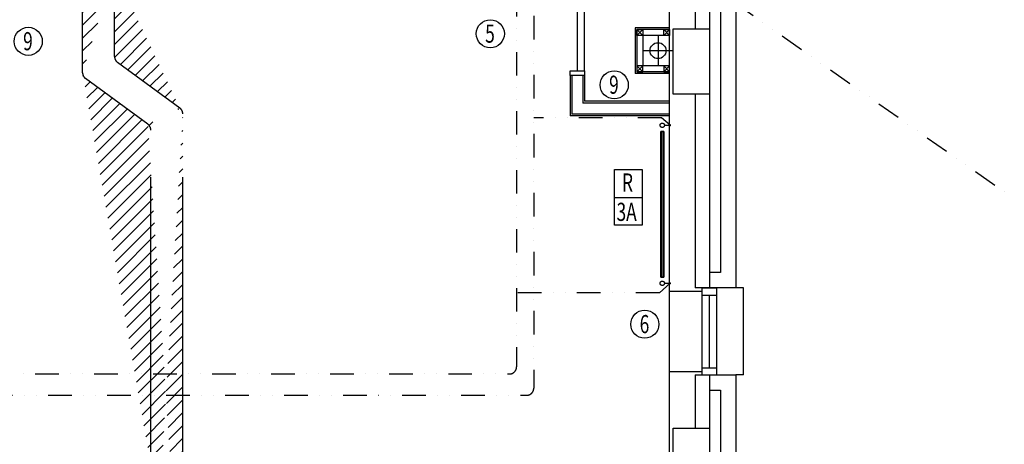
# Model space of a CAD drawing. Extents: x -31415 to 143991, y -150802 to -36667.
# Drawn here: x 99311 to 106090, y -84116 to -81191 of the extents above; entities that cross this region are included whole.
import ezdxf

# ---------------------------------------------------------------- set-up
doc = ezdxf.new("R2010")
doc.units = 0
doc.header["$LTSCALE"] = 650
doc.header["$MEASUREMENT"] = 0
doc.linetypes.add('DIVIDE', pattern=[1.25, 0.5, -0.25, 0, -0.25, 0, -0.25])
doc.linetypes.add('DIVIDE2', pattern=[0.625, 0.25, -0.125, 0, -0.125, 0, -0.125])
doc.layers.get('0').update_dxf_attribs({"linetype": 'CONTINUOUS'})
for name, color, linetype in [('0HTG', 1, 'DIVIDE2'), ('0MTEXT', 7, 'CONTINUOUS'), ('0RAD-REF', 7, 'CONTINUOUS'), ('0VENT', 3, 'DIVIDE'), ('30', 7, 'CONTINUOUS'), ('PB-HEATING-ELEV', 7, 'CONTINUOUS'), ('PB-HEATING-PLAN', 7, 'CONTINUOUS'), ('SVP', 2, 'CONTINUOUS')]:
    doc.layers.add(name, color=color, linetype=linetype)
doc.styles.add('STYLE1', font='romans.shx', dxfattribs={"width": 0.7, "height": 125})

# ---------------------------------------------------------------- blocks, each defined once
blk = doc.blocks.new('*O133944')
at = {"layer": '30', "color": 2, "linetype": 'CONTINUOUS'}
for p, q in [((-50, 629.0001), (-50, -25)), ((0, 629.0001), (0, -629.0001)), ((0, 25), (50, 25)), ((50, -629.0001), (50, 25)), ((-50, -25), (0, -25))]:
    blk.add_line(p, q, dxfattribs=at)
for points in [[(50, 661.0001), (50, 629.0001), (-50, 629.0001), (-50, 661.0001)], [(50, -629.0001), (50, -661.0001), (-50, -661.0001), (-50, -629.0001)]]:
    blk.add_lwpolyline(points, close=True, dxfattribs=at)
blk = doc.blocks.new('SVP')
at = {"layer": 'SVP', "color": 1}
for p, q in [((0, 105), (0, -105)), ((-105, 0), (105, 0))]:
    blk.add_line(p, q, dxfattribs=at)
at = {"layer": 'SVP'}
blk.add_circle((0, 0), 55, dxfattribs=at)
blk = doc.blocks.new('RAD-SING')
at = {"layer": 'PB-HEATING-ELEV'}
for points in [[(-12.69999999999999, -50), (12.69999999999999, -50), (12.69999999999999, -50, 25.40000000000001), (-12.7, -50, 25.40000000000001)], [(-12.69999999999999, -70), (-12.7, -70, 25.40000000000001), (-12.7, -50, 25.40000000000001), (-12.69999999999999, -50)], [(12.69999999999999, -70), (12.69999999999997, -70, 25.40000000000001), (12.69999999999997, -50, 25.40000000000001), (12.69999999999999, -50)], [(-12.69999999999999, -70), (12.69999999999999, -70), (12.69999999999999, -70, 25.40000000000001), (-12.7, -70, 25.40000000000001)]]:
    blk.add_3dface(points, dxfattribs=at)
at = {"layer": 'PB-HEATING-ELEV', "color": 7}
blk.add_3dface([(-12.7, -70, 25.40000000000001), (-12.7, -50, 25.40000000000001), (12.69999999999997, -50, 25.40000000000001), (12.69999999999999, -70, 25.40000000000001)], dxfattribs=at)
at = {"layer": 'PB-HEATING-PLAN', "linetype": 'CONTINUOUS'}
for p, q in [((-12.69999999999999, -50), (12.69999999999999, -50)), ((-12.69999999999999, -70), (-12.69999999999999, -50)), ((12.69999999999999, -50), (12.69999999999999, -70)), ((12.69999999999999, -70), (-12.69999999999999, -70))]:
    blk.add_line(p, q, dxfattribs=at)
at = {"layer": 'PB-HEATING-PLAN', "color": 3}
blk.add_line((-12.69999999999999, -60), (12.69999999999999, -60), dxfattribs=at)
blk = doc.blocks.new('A$C14C55DB6')
at = {"layer": '0VENT'}
h = blk.add_hatch(dxfattribs=at)
h.set_pattern_fill('ANSI31', color=256, scale=500, style=0)
h.set_pattern_definition([(45, (-65490.2485499382, 43715.05499684811), (-44.19417382415921, 44.19417382415922), [])])
edge = h.paths.add_edge_path()
edge.add_line((32582.41428575406, 4669.55787763049), (32793.5978146542, 4669.55787763049))
edge.add_arc((32632.41428575404, 3972.859877840798), 50, 180, 233.7266694026522)
edge.add_arc((32852.41428575404, 4084.295285336309), 50, 180, 233.7266694026522)
edge.add_line((33251.9830781765, 3729.050013648906), (32822.83238674705, 4043.98509740398))
edge.add_line((33031.98307817649, 3617.61460615338), (32602.83238674705, 3932.549689908468))
edge.add_line((32802.41428575404, 4084.295285336309), (32802.41428575406, 4669.55787763049))
edge.add_line((32582.41428575404, 3972.859877840798), (32582.41428575406, 4669.55787763049))
edge.add_arc((33222.40117916951, 3688.739825716577), 50, 0, 53.72666940265219)
edge.add_arc((33002.40117916949, 3577.304418221051), 50, 0, 53.72666940265209)
edge.add_line((33272.40117916951, 2.833118051785277), (33272.40117916951, 3688.739825716577))
edge.add_line((33052.40117916951, 2.833118051785277), (33052.40117916949, 3577.304418221051))
edge.add_line((33052.40117916951, 2.833118051785277), (33272.40117916951, 2.833118051785277))
at = {"layer": '0VENT', "ltscale": 10}
for p, q in [((32582.41428575404, 3972.859877840798), (32582.41428575406, 4669.55787763049)), ((32802.41428575404, 4084.295285336309), (32802.41428575406, 4669.55787763049)), ((33251.9830781765, 3729.050013648906), (32822.83238674705, 4043.98509740398)), ((33031.98307817649, 3617.61460615338), (32602.83238674705, 3932.549689908468)), ((33272.40117916951, 2.833118051785277), (33272.40117916951, 3688.739825716577)), ((33052.40117916951, 2.833118051785277), (33052.40117916949, 3577.304418221051))]:
    blk.add_line(p, q, dxfattribs=at)
for centre, start, end in [((32852.41428575404, 4084.295285336309), 180, 233.7266694026522), ((32632.41428575404, 3972.859877840798), 180, 233.7266694026522), ((33222.40117916951, 3688.739825716577), 0, 53.72666940265219), ((33002.40117916949, 3577.304418221051), 0, 53.72666940265209)]:
    blk.add_arc(centre, 50, start, end, dxfattribs=at)

msp = doc.modelspace()

# ---------------------------------------------------------------- linework, layer by layer
at = {"linetype": 'CONTINUOUS'}
for p, q in [((103785.7127588426, -83063.92369315453), (103785.7127588426, -79274.92369315453)), ((104135.7127308426, -79514.92369315453), (104135.7127308426, -82933.92369315453)), ((104240.7127308426, -79619.92369315453), (104240.7127308426, -83038.92369315453)), ((103960.7127308426, -79824.92372015453), (103960.7127308426, -81253.42372015453)), ((104060.7127308426, -79824.92372015453), (104060.7127308426, -81253.42372015453)), ((103100.7127668426, -81575.17365915452), (103100.7127668426, -81853.42365915452)), ((103112.7127668426, -81575.17365915452), (103112.7127668426, -81841.42365915452)), ((103188.7127668426, -81575.17365915452), (103188.7127668426, -81765.42365915452)), ((103200.7127668426, -81575.17365915452), (103200.7127668426, -81753.42365915452)), ((103785.7127588426, -81753.42365915452), (103200.7127668426, -81753.42365915452)), ((103960.7127308426, -81703.42372015453), (103960.7127308426, -83038.92369315453)), ((104060.7127308426, -81703.42372015453), (104060.7127308426, -83038.92369315453)), ((103785.7127588426, -81765.42365915452), (103188.7127668426, -81765.42365915452)), ((103785.7127588426, -81853.42365915452), (103100.7127668426, -81853.42365915452)), ((103785.7127588426, -81841.42365915452), (103112.7127668426, -81841.42365915452)), ((104135.7127308426, -82933.92369315453), (104060.7127308426, -82933.92369315453)), ((104240.7127308426, -83038.92369315453), (103960.7127308426, -83038.92369315453)), ((104010.7127308426, -83638.92369315453), (104010.7127308426, -83038.92369315453)), ((104010.7127308426, -83038.92369315453), (104110.7127308426, -83038.92369315453)), ((104110.7127308426, -83638.92369315453), (104110.7127308426, -83038.92369315453)), ((104293.7127308426, -83038.92369315453), (104240.7127308426, -83038.92369315453)), ((104293.7127308426, -83638.92369315453), (104293.7127308426, -83038.92369315453)), ((103785.7127588426, -83613.92369315453), (103785.7127588426, -83063.92369315453)), ((104010.7127308426, -83063.92369315453), (103785.7127588426, -83063.92369315453)), ((104010.7127308426, -83088.92369315453), (104110.7127308426, -83088.92369315453)), ((104060.7127308426, -83588.92369315453), (104060.7127308426, -83088.92369315453)), ((103785.7127588426, -83613.92369315453), (104010.7127308426, -83613.92369315453)), ((103785.7127588426, -84290.92369315453), (103785.7127588426, -83613.92369315453)), ((103960.7127308426, -83638.92369315453), (104240.7127308426, -83638.92369315453)), ((103960.7127308426, -83638.92369315453), (103960.7127308426, -84005.92372015453)), ((104010.7127308426, -83588.92369315453), (104110.7127308426, -83588.92369315453)), ((104010.7127308426, -83638.92369315453), (104110.7127308426, -83638.92369315453)), ((104060.7127308426, -83638.92369315453), (104060.7127308426, -84005.92372015453)), ((104293.7127308426, -83638.92369315453), (104240.7127308426, -83638.92369315453)), ((104240.7127308426, -83638.92369315453), (104240.7127308426, -84635.92369315453)), ((104060.7127308426, -83743.92369315453), (104135.7127308426, -83743.92369315453)), ((104135.7127308426, -83743.92369315453), (104135.7127308426, -84530.92369315453))]:
    msp.add_line(p, q, dxfattribs=at)
for p, q in [((103548.2127588426, -81247.07912415452), (103548.2127588426, -81562.07912415452)), ((103785.7127588426, -81247.07912415452), (103548.2127588426, -81247.07912415452)), ((103560.7127588426, -81259.57912415452), (103560.7127588426, -81549.57912415452)), ((103785.7127588426, -81259.57912415452), (103560.7127588426, -81259.57912415452)), ((103600.7127588426, -81259.57912415452), (103560.7127588426, -81299.57912415452)), ((103600.7127588426, -81299.57912415452), (103560.7127588426, -81259.57912415452)), ((103785.7127588426, -81299.57912415452), (103745.7127588426, -81259.57912415452)), ((103785.7127588426, -81259.57912415452), (103745.7127588426, -81299.57912415452)), ((103600.7127588426, -81299.57912415452), (103600.7127588426, -81509.57912415452)), ((103785.7127588426, -81299.57912415452), (103600.7127588426, -81299.57912415452)), ((103600.7127588426, -81549.57912415452), (103560.7127588426, -81509.57912415452)), ((103600.7127588426, -81509.57912415452), (103560.7127588426, -81549.57912415452)), ((103785.7127588426, -81549.57912415452), (103560.7127588426, -81549.57912415452)), ((103785.7127588426, -81509.57912415452), (103600.7127588426, -81509.57912415452)), ((103785.7127588426, -81509.57912415452), (103745.7127588426, -81549.57912415452)), ((103785.7127588426, -81549.57912415452), (103745.7127588426, -81509.57912415452)), ((103785.7127588426, -81562.07912415452), (103548.2127588426, -81562.07912415452))]:
    msp.add_line(p, q)
for points in [[(103600.7127588426, -81299.57912415452), (103560.7127588426, -81299.57912415452), (103560.7127588426, -81259.57912415452), (103600.7127588426, -81259.57912415452)], [(103785.7127588426, -81299.57912415452), (103745.7127588426, -81299.57912415452), (103745.7127588426, -81259.57912415452), (103785.7127588426, -81259.57912415452)], [(104060.7127308426, -81253.42372015453), (104060.7127308426, -81703.42372015453), (103810.7127308426, -81703.42372015453), (103810.7127308426, -81253.42372015453)], [(103600.7127588426, -81509.57912415452), (103560.7127588426, -81509.57912415452), (103560.7127588426, -81549.57912415452), (103600.7127588426, -81549.57912415452)], [(103785.7127588426, -81509.57912415452), (103745.7127588426, -81509.57912415452), (103745.7127588426, -81549.57912415452), (103785.7127588426, -81549.57912415452)], [(104060.7127308426, -84005.92372015453), (104060.7127308426, -84455.92369315453), (103810.7127588426, -84455.92369315453), (103810.7127588426, -84005.92372015453)]]:
    msp.add_lwpolyline(points, close=True)
at = {"layer": '0HTG'}
for p, q in [((54677.20080852509, -46250.50423192978), (129981.7944662571, -99166.00187122822)), ((102732.2866299152, -77349.34533500776), (102732.2866299152, -83581.93689186397)), ((102850.5924730301, -77507.5438907157), (102850.5924730301, -83728.87876152992)), ((103729.5016458035, -81867.95745265484), (102850.5924730301, -81867.95745265484)), ((103788.7127488426, -81918.60998997517), (103729.5016458035, -81867.95745265484)), ((103750.1217869224, -81918.60998997517), (103788.7127488426, -81918.60998997517)), ((103788.7127488426, -83007.15008916685), (103716.4897716045, -83072.34697830677)), ((103750.1217869224, -83007.15008916685), (103788.7127488426, -83007.15008916685)), ((103716.4897716045, -83072.34697830677), (102732.2866299152, -83072.34697830677)), ((98197.6114999062, -83631.93689186397), (102682.2866299152, -83631.93689186397)), ((98693.51012849808, -83778.87876152992), (102800.5924730301, -83778.87876152992))]:
    msp.add_line(p, q, dxfattribs=at)
at = {"layer": '0HTG', "const_width": 7.5}
for points in [[(103792.4627488426, -81918.60998997517, -1), (103784.9627488426, -81918.60998997517, -1)], [(103792.4627488426, -83007.15008916685, 1), (103784.9627488426, -83007.15008916685, 1)]]:
    msp.add_lwpolyline(points, format="xyb", close=True, dxfattribs=at)
at = {"layer": '0HTG'}
for centre in [(103735.1217869224, -81918.60998997517), (103735.1217869224, -83007.15008916685)]:
    msp.add_circle(centre, 15, dxfattribs=at)
for centre, start in [((102682.2866299152, -83581.93689186397), 270), ((102800.5924730301, -83728.87876152992), 270.0000000000001)]:
    msp.add_arc(centre, 50, start, 0, dxfattribs=at)
at = {"layer": '0MTEXT'}
for centre in [(102551.003539447, -81288.27266202349), (99369.86316808607, -81340.35730919454), (103404.3144045725, -81640.34512469385), (103614.637037839, -83289.12139138792)]:
    msp.add_circle(centre, 96.80522053762374, dxfattribs=at)
at = {"layer": '0RAD-REF'}
msp.add_line((103405.4737844199, -82415.91381298951), (103596.3608858142, -82415.91381298951), dxfattribs=at)
msp.add_lwpolyline([(103405.4737844199, -82223.13207290915), (103596.3608858142, -82223.13207290915), (103596.3608858142, -82606.76669349309), (103405.4737844199, -82606.76669349309)], close=True, dxfattribs=at)

# ---------------------------------------------------------------- block references
at = {"linetype": 'CONTINUOUS', "rotation": 180}
msp.add_blockref('*O133944', (103150.7127668426, -80914.17375915452), dxfattribs=at)
msp.add_blockref('SVP', (103705.7127408426, -81404.57912415452))
at = {"layer": '0HTG', "xscale": 39.5, "zscale": 39.5, "rotation": 90}
msp.add_blockref('RAD-SING', (103675.1217869224, -82462.880039571), dxfattribs=at)
at = {"layer": '0VENT'}
msp.add_blockref('A$C14C55DB6', (67161.64966677266, -85529.47029163991), dxfattribs=at)

# ---------------------------------------------------------------- texts
at = {"layer": '0MTEXT', "style": 'STYLE1', "width": 0.7}
for s, p in [('9', (99334.63000646993, -81401.91614421806)), ('5', (102515.7703778309, -81349.83149704701)), ('9', (103369.0812429564, -81701.90395971737)), ('6', (103579.4038762228, -83350.68022641144))]:
    msp.add_text(s, height=125, dxfattribs=at).set_placement(p)
at = {"layer": '0RAD-REF', "style": 'STYLE1', "width": 0.7}
for s, p in [('R', (103457.8751879132, -82375.06048096047)), ('3A', (103420.2138214505, -82577.44143334142))]:
    msp.add_text(s, height=125, dxfattribs=at).set_placement(p)

doc.saveas('drawing.dxf')
